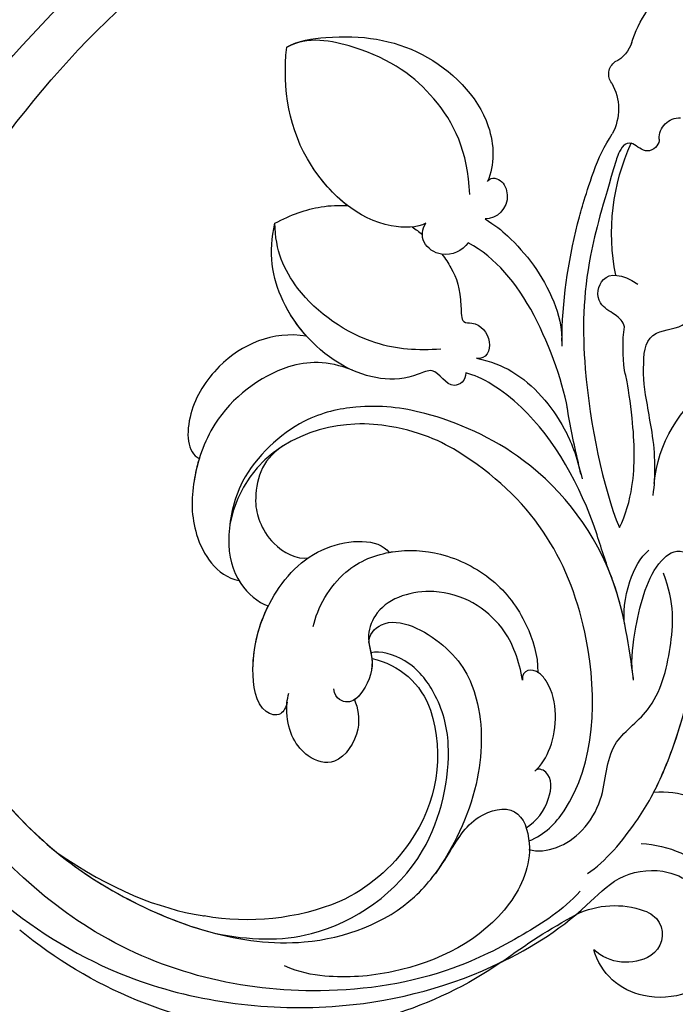
# Model space of a CAD drawing. Units: centimetres. Extents: x 0 to 7420, y 0 to 2423.
# Drawn here: x 5232 to 5281, y 2104 to 2178 of the extents above; entities that cross this region are included whole.
import ezdxf
from ezdxf import colors
from ezdxf.entities.mleader import LeaderData, LeaderLine
from ezdxf.enums import TextEntityAlignment as Align
from ezdxf.math import Vec2, Vec3

# ---------------------------------------------------------------- set-up
doc = ezdxf.new("R2010")
doc.units = ezdxf.units.CM
doc.layers.add('A-02.平面文字', color=4, linetype='Continuous')
doc.layers.add('H-08.木作(細線)', color=252, linetype='Continuous')
doc.layers.add('H&K Decorate detail1', color=251, linetype='Continuous', lineweight=5)
doc.layers.add('H&K Linear', color=63, linetype='Continuous', lineweight=9)
doc.styles.get("Standard").update_dxf_attribs({"font": 'arial.ttf'})

# ---------------------------------------------------------------- blocks, each defined once
blk = doc.blocks.new('_TagCircle')
at = {"color": 0, "linetype": 'ByBlock', "lineweight": -2, "transparency": 16777216}
blk.add_circle((0, 0), 4, dxfattribs=at)
at = {"layer": 'H&K Linear', "color": 0, "transparency": 16777216}
blk.add_attdef('TAGNUMBER', text='', height=3, dxfattribs=at).set_placement((0, -1.5), align=Align.CENTER)
blk = doc.blocks.new('_DotSmall')
at = {"color": 0, "linetype": 'ByBlock', "const_width": 0.5}
blk.add_lwpolyline([(-0.0625, 0, 1), (0.0625, 0, 1)], format="xyb", close=True, dxfattribs=at)
blk = doc.blocks.new('SE-21134L-d01')
at = {"layer": 'H&K Decorate detail1'}
blk.add_open_spline([(17518.299, -2111.964), (17518.297, -2111.959), (17518.295, -2111.955), (17518.293, -2111.95)], degree=3, dxfattribs=at)
at = {"layer": 'H-08.木作(細線)'}
for centre, radius, start, end in [((17546.22, -2059.91), 9.859, 332.58328, 4.4419), ((17557.155, -2065.499), 2.423, 151.52302, 199.20416), ((17547.448, -2066.908), 1.504, 312.2096, 48.29321), ((17553.776, -2066.484), 1.107, 277.49978, 9.78944), ((17554.973, -2071.364), 3.926, 105.5423, 163.35723), ((17534.671, -2064.157), 16.043, 303.67275, 339.74632), ((17549.448, -2070.194), 0.555, 0.47718, 60.4664), ((17538.016, -2067.412), 13.494, 334.6022, 347.90749), ((17522.729, -2080.041), 10.126, 320.57112, 61.00729), ((17530.69, -2072.274), 12.264, 307.03568, 322.32841), ((17529.253, -2073.251), 11.056, 301.54386, 317.75392), ((17506.271, -2112.974), 9.059, 48.83448, 87.64767), ((17507.243, -2109.118), 5.87, 173.37719, 237.30108), ((17507.681, -2111.208), 1.923, 107.66402, 190.73586), ((17507.556, -2111.468), 2.142, 63.3419, 102.37773), ((17505.74, -2115.466), 6.533, 19.08318, 64.83838), ((17532.98, -2115.57), 5.914, 57.02585, 115.83105), ((17535.414, -2120.064), 11.021, 117.03954, 170.83946), ((17509.325, -2110.63), 3.655, 194.8376, 266.81062), ((17464.247, -2127.258), 49.659, 8.66452, 16.28748), ((17506.777, -2110.055), 4.831, 235.95031, 299.02065), ((17536.988, -2120.733), 12.689, 168.98555, 200.39939), ((17542.663, -2114.381), 29.816, 190.42651, 225.90312), ((17541.867, -2118.149), 18.177, 202.6737, 235.15438), ((17543.742, -2109.661), 34.049, 230.12983, 264.51484)]:
    blk.add_arc(centre, radius, start, end, dxfattribs=at)
for points in [[(17548.459, -2068.023), (17548.211, -2068.229), (17548.124, -2068.722), (17548.344, -2069.149)], [(17548.459, -2068.023), (17548.211, -2068.229), (17548.124, -2068.722), (17548.344, -2069.149)], [(17556.868, -2085.721), (17556.557, -2085.655), (17556.243, -2085.604), (17555.928, -2085.569)], [(17556.868, -2085.721), (17556.557, -2085.655), (17556.243, -2085.604), (17555.928, -2085.569)], [(17527.888, -2093.652), (17528.924, -2093.196), (17529.988, -2092.663), (17531.048, -2092.09)], [(17521.245, -2097.942), (17521.405, -2097.82), (17521.564, -2097.699), (17521.724, -2097.578)], [(17549.97, -2137.366), (17547.488, -2137.679), (17545.085, -2137.747), (17542.631, -2137.498)]]:
    blk.add_open_spline(points, degree=3, dxfattribs=at)
for points, knots in [([(17548.344, -2069.149), (17548.409, -2069.231), (17548.823, -2069.63), (17549.401, -2069.554), (17549.722, -2069.711)], [1.468003, 1.468003, 1.468003, 1.468003, 1.747449, 3.024414, 3.024414, 3.024414, 3.024414]), ([(17550.004, -2070.19), (17549.937, -2070.818), (17548.024, -2074.38), (17545.394, -2079.096), (17539.77, -2084.981), (17533.056, -2089.39), (17530.062, -2090.634)], [8.968893, 8.968893, 8.968893, 8.968893, 9.514696, 15.179176, 24.432419, 37.907381, 37.907381, 37.907381, 37.907381]), ([(17542.925, -2083.831), (17544.955, -2081.785), (17547.342, -2078.59), (17549.245, -2075.156), (17550.211, -2073.194)], [17.694043, 17.694043, 17.694043, 17.694043, 26.397694, 29.173973, 29.173973, 29.173973, 29.173973]), ([(17537.438, -2080.684), (17538.154, -2079.964), (17539.025, -2078.643), (17536.902, -2076.539), (17537.715, -2075.297), (17538.307, -2075.089), (17538.402, -2075.067)], [6.172196, 6.172196, 6.172196, 6.172196, 8.987293, 11.248817, 12.924453, 13.232845, 13.232845, 13.232845, 13.232845]), ([(17572.975, -2082.856), (17572.747, -2081.895), (17570.373, -2078.761), (17565.968, -2075.435), (17558.735, -2075.248), (17555.763, -2078.073), (17555.285, -2079.334)], [0, 0, 0, 0, 2.837599, 10.387437, 17.772007, 22.109803, 22.109803, 22.109803, 22.109803]), ([(17572.975, -2082.856), (17572.747, -2081.895), (17570.373, -2078.761), (17565.968, -2075.435), (17558.735, -2075.248), (17555.763, -2078.073), (17555.285, -2079.334)], [0, 0, 0, 0, 2.837599, 10.387437, 17.772007, 22.109803, 22.109803, 22.109803, 22.109803]), ([(17572.975, -2082.856), (17572.747, -2081.895), (17570.373, -2078.761), (17565.968, -2075.435), (17558.735, -2075.248), (17555.763, -2078.073), (17555.285, -2079.334)], [0, 0, 0, 0, 2.837599, 10.387437, 17.772007, 22.109803, 22.109803, 22.109803, 22.109803]), ([(17540.397, -2079.769), (17540.735, -2079.567), (17541.221, -2079.52), (17543.251, -2080.073), (17544.513, -2078.182), (17543.366, -2077.111), (17541.938, -2076.818)], [10.67228, 10.67228, 10.67228, 10.67228, 12.524379, 13.78528, 15.696465, 17.961546, 17.961546, 17.961546, 17.961546]), ([(17555.537, -2080.957), (17557.922, -2078.755), (17562.237, -2077.291), (17567.963, -2078.102), (17572.518, -2081.167), (17572.975, -2082.856)], [0, 0, 0, 0, 7.399378, 14.182678, 17.819207, 17.819207, 17.819207, 17.819207]), ([(17555.285, -2079.334), (17555.423, -2078.999), (17554.692, -2078.349), (17552.734, -2079.236), (17552.827, -2080.844), (17553.443, -2081.441)], [0, 0, 0, 0, 0.923657, 1.862272, 4.31212, 4.31212, 4.31212, 4.31212]), ([(17555.285, -2079.334), (17555.423, -2078.999), (17554.692, -2078.349), (17552.734, -2079.236), (17552.827, -2080.844), (17553.443, -2081.441)], [0, 0, 0, 0, 0.923657, 1.862272, 4.31212, 4.31212, 4.31212, 4.31212]), ([(17555.285, -2079.334), (17555.423, -2078.999), (17554.692, -2078.349), (17552.734, -2079.236), (17552.827, -2080.844), (17553.443, -2081.441)], [0, 0, 0, 0, 0.923657, 1.862272, 4.31212, 4.31212, 4.31212, 4.31212]), ([(17553.443, -2081.441), (17552.59, -2081.231), (17550.111, -2081.004), (17546.575, -2081.448), (17543.665, -2083.058), (17542.666, -2084.089)], [0, 0, 0, 0, 1.956044, 7.97963, 10.611013, 10.611013, 10.611013, 10.611013]), ([(17553.443, -2081.441), (17552.59, -2081.231), (17550.111, -2081.004), (17546.575, -2081.448), (17543.665, -2083.058), (17542.666, -2084.089)], [0, 0, 0, 0, 1.956044, 7.97963, 10.611013, 10.611013, 10.611013, 10.611013]), ([(17553.443, -2081.441), (17552.59, -2081.231), (17550.111, -2081.004), (17546.575, -2081.448), (17543.665, -2083.058), (17542.666, -2084.089)], [0, 0, 0, 0, 1.956044, 7.97963, 10.611013, 10.611013, 10.611013, 10.611013]), ([(17530.062, -2090.634), (17530.384, -2089.619), (17531.69, -2087.301), (17534.424, -2084.676), (17537.287, -2082.541), (17537.76, -2082.276), (17538.076, -2082.063)], [0, 0, 0, 0, 2.988833, 7.377534, 10.06854, 10.67228, 10.67228, 10.67228, 10.67228]), ([(17529.975, -2087.153), (17530.873, -2085.959), (17532.47, -2084.415), (17534.532, -2083.078), (17535.038, -2082.674)], [0, 0, 0, 0, 4.379615, 6.172196, 6.172196, 6.172196, 6.172196]), ([(17538.753, -2087.336), (17540.428, -2086.076), (17546.197, -2083.3), (17550.797, -2082.932), (17553.075, -2083.581)], [0, 0, 0, 0, 7.272109, 14.948031, 14.948031, 14.948031, 14.948031]), ([(17538.753, -2087.336), (17540.428, -2086.076), (17546.197, -2083.3), (17550.797, -2082.932), (17553.075, -2083.581)], [0, 0, 0, 0, 7.272109, 14.948031, 14.948031, 14.948031, 14.948031]), ([(17556.338, -2084.789), (17556.542, -2085.484), (17559.041, -2088.129), (17566.532, -2088.536), (17571.009, -2085.313), (17572.975, -2082.856)], [0, 0, 0, 0, 2.71137, 9.818012, 18.747416, 18.747416, 18.747416, 18.747416]), ([(17556.338, -2084.789), (17556.542, -2085.484), (17559.041, -2088.129), (17566.532, -2088.536), (17571.009, -2085.313), (17572.975, -2082.856)], [0, 0, 0, 0, 2.71137, 9.818012, 18.747416, 18.747416, 18.747416, 18.747416]), ([(17561.402, -2087.994), (17562.739, -2088.176), (17567.475, -2087.857), (17571.009, -2085.313), (17572.975, -2082.856)], [6.089624, 6.089624, 6.089624, 6.089624, 9.818012, 18.747416, 18.747416, 18.747416, 18.747416]), ([(17553.075, -2083.581), (17552.967, -2084.317), (17553.407, -2085.716), (17555.557, -2086.175), (17556.22, -2085.304), (17556.338, -2084.789)], [0, 0, 0, 0, 2.092578, 3.541824, 4.925391, 4.925391, 4.925391, 4.925391]), ([(17553.075, -2083.581), (17552.967, -2084.317), (17553.407, -2085.716), (17555.557, -2086.175), (17556.22, -2085.304), (17556.338, -2084.789)], [0, 0, 0, 0, 2.092578, 3.541824, 4.925391, 4.925391, 4.925391, 4.925391]), ([(17553.853, -2085.583), (17553.452, -2085.634), (17552.232, -2085.881), (17550.807, -2086.539), (17549.189, -2088.25), (17548.387, -2087.202), (17546.439, -2087.379), (17545.941, -2088.825), (17546.534, -2089.237)], [13.393454, 13.393454, 13.393454, 13.393454, 14.62577, 17.17637, 18.051404, 18.607965, 20.279169, 21.978162, 21.978162, 21.978162, 21.978162]), ([(17553.853, -2085.583), (17553.452, -2085.634), (17552.232, -2085.881), (17550.807, -2086.539), (17549.189, -2088.25), (17548.387, -2087.202), (17546.439, -2087.379), (17545.941, -2088.825), (17546.534, -2089.237)], [13.393454, 13.393454, 13.393454, 13.393454, 14.62577, 17.17637, 18.051404, 18.607965, 20.279169, 21.978162, 21.978162, 21.978162, 21.978162]), ([(17521.702, -2097.595), (17522.497, -2096.997), (17524.452, -2094.411), (17526.379, -2091.075), (17525.973, -2088.655), (17524.576, -2088.258), (17524.525, -2087.094), (17525.496, -2086.78), (17525.905, -2086.901)], [0, 0, 0, 0, 2.987231, 7.855733, 9.876592, 10.528923, 11.539677, 12.610486, 12.610486, 12.610486, 12.610486]), ([(17521.702, -2097.595), (17522.497, -2096.997), (17524.452, -2094.411), (17526.379, -2091.075), (17525.973, -2088.655), (17524.576, -2088.258), (17524.537, -2087.372), (17524.985, -2087.034), (17525.135, -2086.966)], [0, 0, 0, 0, 2.987231, 7.855733, 9.876592, 10.528923, 11.539677, 11.955721, 11.955721, 11.955721, 11.955721]), ([(17534.905, -2089.845), (17535.152, -2089.693), (17536.666, -2088.753), (17538.057, -2087.847), (17539.168, -2087.038)], [7.476712, 7.476712, 7.476712, 7.476712, 8.300716, 12.594336, 12.594336, 12.594336, 12.594336]), ([(17546.534, -2089.237), (17545.603, -2088.624), (17542.987, -2087.526), (17538.96, -2087.868), (17536.152, -2089.066), (17534.601, -2090.032)], [0, 0, 0, 0, 2.475224, 8.137881, 11.260647, 11.260647, 11.260647, 11.260647]), ([(17546.534, -2089.237), (17545.603, -2088.624), (17542.987, -2087.526), (17538.96, -2087.868), (17536.152, -2089.066), (17534.601, -2090.032)], [0, 0, 0, 0, 2.475224, 8.137881, 11.260647, 11.260647, 11.260647, 11.260647]), ([(17564.31, -2092.771), (17563.92, -2091.476), (17563.113, -2089.752), (17561.896, -2088.43), (17561.402, -2087.994)], [0, 0, 0, 0, 3.297012, 5.239287, 5.239287, 5.239287, 5.239287]), ([(17564.31, -2092.771), (17563.92, -2091.476), (17563.113, -2089.752), (17561.896, -2088.43), (17561.402, -2087.994)], [0, 0, 0, 0, 3.297012, 5.239287, 5.239287, 5.239287, 5.239287]), ([(17564.31, -2092.771), (17563.92, -2091.476), (17563.113, -2089.752), (17561.896, -2088.43), (17561.402, -2087.994)], [0, 0, 0, 0, 3.297012, 5.239287, 5.239287, 5.239287, 5.239287]), ([(17513.49, -2110.575), (17513.118, -2109.065), (17513.484, -2105.959), (17514.184, -2102.704), (17516.411, -2097.217), (17520.358, -2091.588), (17523.898, -2088.6), (17524.82, -2088.197)], [0, 0, 0, 0, 5.245621, 7.483893, 12.941323, 21.637374, 26.336307, 26.336307, 26.336307, 26.336307]), ([(17513.49, -2110.575), (17513.118, -2109.065), (17513.484, -2105.959), (17514.184, -2102.704), (17516.411, -2097.217), (17520.358, -2091.588), (17523.898, -2088.6), (17524.82, -2088.197)], [0, 0, 0, 0, 5.245621, 7.483893, 12.941323, 21.637374, 26.336307, 26.336307, 26.336307, 26.336307]), ([(17514.257, -2102.819), (17514.696, -2101.452), (17516.569, -2096.992), (17520.358, -2091.588), (17523.898, -2088.6), (17524.82, -2088.197)], [8.237372, 8.237372, 8.237372, 8.237372, 12.941323, 21.637374, 26.336307, 26.336307, 26.336307, 26.336307]), ([(17531.048, -2092.09), (17534.273, -2090.519), (17540.25, -2088.741), (17545.337, -2089.952), (17546.329, -2090.587)], [0, 0, 0, 0, 6.998984, 10.905062, 10.905062, 10.905062, 10.905062]), ([(17531.048, -2092.09), (17534.273, -2090.519), (17540.25, -2088.741), (17545.337, -2089.952), (17546.329, -2090.587)], [0, 0, 0, 0, 6.998984, 10.905062, 10.905062, 10.905062, 10.905062]), ([(17524.601, -2095.5), (17525.277, -2095.063), (17526.788, -2093.187), (17527.376, -2091.079), (17527.304, -2090.275)], [0, 0, 0, 0, 3.267285, 5.929552, 5.929552, 5.929552, 5.929552]), ([(17524.601, -2095.5), (17525.277, -2095.063), (17526.788, -2093.187), (17527.376, -2091.079), (17527.304, -2090.275)], [0, 0, 0, 0, 3.267285, 5.929552, 5.929552, 5.929552, 5.929552]), ([(17517.837, -2112.408), (17516.668, -2111.737), (17515.641, -2109.274), (17516.747, -2105.201), (17519.413, -2102.841), (17518.459, -2098.285), (17521.011, -2094.062), (17523.132, -2091.713), (17525.314, -2090.704)], [0, 0, 0, 0, 4.206034, 6.589404, 10.833898, 14.236291, 18.785335, 23.476632, 23.476632, 23.476632, 23.476632]), ([(17517.837, -2112.408), (17516.668, -2111.737), (17515.641, -2109.274), (17516.747, -2105.201), (17519.413, -2102.841), (17518.459, -2098.285), (17521.011, -2094.062), (17523.132, -2091.713), (17525.314, -2090.704)], [0, 0, 0, 0, 4.206034, 6.589404, 10.833898, 14.236291, 18.785335, 23.476632, 23.476632, 23.476632, 23.476632]), ([(17546.329, -2090.587), (17545.929, -2090.952), (17546.065, -2092.53), (17548.27, -2091.739), (17549.252, -2094.76), (17553.264, -2097.439), (17560, -2097.014), (17563.127, -2094.658), (17564.31, -2092.771)], [0, 0, 0, 0, 1.287292, 3.223413, 4.280213, 9.723558, 16.174211, 22.120506, 22.120506, 22.120506, 22.120506]), ([(17546.329, -2090.587), (17545.929, -2090.952), (17546.065, -2092.53), (17548.27, -2091.739), (17549.252, -2094.76), (17553.264, -2097.439), (17560, -2097.014), (17563.127, -2094.658), (17564.31, -2092.771)], [0, 0, 0, 0, 1.287292, 3.223413, 4.280213, 9.723558, 16.174211, 22.120506, 22.120506, 22.120506, 22.120506]), ([(17548.915, -2090.647), (17550.025, -2091.961), (17552.914, -2094.465), (17559.051, -2095.64), (17562.881, -2094.174), (17564.31, -2092.771)], [0, 0, 0, 0, 4.923171, 11.862837, 16.594186, 16.594186, 16.594186, 16.594186]), ([(17521.245, -2097.942), (17523.249, -2096.419), (17528.267, -2092.606), (17537.893, -2091.168), (17546.064, -2094.352), (17549.951, -2097.412), (17552.817, -2101.692), (17553.123, -2107.824), (17550.07, -2112.285), (17547.485, -2113.815), (17545.193, -2113.684), (17544.463, -2113.312)], [0, 0, 0, 0, 7.416534, 18.571057, 26.913177, 32.718795, 36.475111, 41.335291, 44.864332, 48.621744, 51.603305, 51.603305, 51.603305, 51.603305]), ([(17556.682, -2097.054), (17557.759, -2096.994), (17560.854, -2096.371), (17563.127, -2094.658), (17564.31, -2092.771)], [13.107846, 13.107846, 13.107846, 13.107846, 16.174211, 22.120506, 22.120506, 22.120506, 22.120506]), ([(17518.299, -2111.964), (17517.769, -2110.753), (17517.953, -2105.29), (17526.588, -2096.187), (17537.144, -2093.349), (17545.877, -2096.067), (17550.957, -2100.107), (17553.966, -2106.184), (17550.796, -2111.056)], [0, 0, 0, 0, 3.367865, 16.126717, 32.436474, 36.692821, 37.937071, 41.935537, 41.935537, 41.935537, 41.935537]), ([(17524.649, -2095.468), (17525.569, -2094.858), (17526.672, -2094.206), (17527.842, -2093.672), (17528.007, -2093.599)], [4.143595, 4.143595, 4.143595, 4.143595, 7.416534, 7.948741, 7.948741, 7.948741, 7.948741]), ([(17552.446, -2096.426), (17554.338, -2097.235), (17556.833, -2099.965), (17557.61, -2105.969), (17555.122, -2110.846), (17552.175, -2113.723), (17548.817, -2114.468), (17547.348, -2113.527)], [0, 0, 0, 0, 4.040316, 10.252051, 14.392069, 18.471063, 23.169095, 23.169095, 23.169095, 23.169095]), ([(17556.682, -2097.054), (17558.772, -2098.572), (17560.22, -2102.286), (17559.027, -2107.589), (17556.831, -2109.552), (17555.897, -2109.168)], [0, 0, 0, 0, 6.644701, 10.575094, 14.815858, 14.815858, 14.815858, 14.815858]), ([(17556.682, -2097.054), (17558.772, -2098.572), (17560.22, -2102.286), (17559.027, -2107.589), (17556.831, -2109.552), (17555.897, -2109.168)], [0, 0, 0, 0, 6.644701, 10.575094, 14.815858, 14.815858, 14.815858, 14.815858]), ([(17556.682, -2097.054), (17558.772, -2098.572), (17560.22, -2102.286), (17559.027, -2107.589), (17556.831, -2109.552), (17555.897, -2109.168)], [0, 0, 0, 0, 6.644701, 10.575094, 14.815858, 14.815858, 14.815858, 14.815858]), ([(17506.643, -2103.922), (17506.596, -2103.741), (17507.111, -2101.965), (17509.964, -2100.121), (17512.942, -2101.23), (17514.257, -2102.819)], [0, 0, 0, 0, 1.51365, 5.377962, 9.862278, 9.862278, 9.862278, 9.862278]), ([(17506.643, -2103.922), (17506.596, -2103.741), (17507.111, -2101.965), (17509.964, -2100.121), (17512.942, -2101.23), (17514.257, -2102.819)], [0, 0, 0, 0, 1.51365, 5.377962, 9.862278, 9.862278, 9.862278, 9.862278]), ([(17506.643, -2103.922), (17506.596, -2103.741), (17507.111, -2101.965), (17509.964, -2100.121), (17512.942, -2101.23), (17514.257, -2102.819)], [0, 0, 0, 0, 1.51365, 5.377962, 9.862278, 9.862278, 9.862278, 9.862278]), ([(17541.003, -2112.037), (17541.789, -2110.821), (17542.689, -2107.542), (17540.984, -2103.769), (17538.03, -2101.123), (17533.923, -2099.809), (17530.147, -2100.369), (17527.63, -2101.659), (17526.721, -2102.586)], [0, 0, 0, 0, 4.351007, 7.99244, 11.502713, 15.784184, 20.161753, 23.577545, 23.577545, 23.577545, 23.577545]), ([(17540.907, -2104.111), (17540.859, -2104.041), (17540.106, -2102.983), (17538.03, -2101.123), (17533.923, -2099.809), (17530.147, -2100.369), (17527.63, -2101.659), (17526.721, -2102.586)], [7.749536, 7.749536, 7.749536, 7.749536, 7.99244, 11.502713, 15.784184, 20.161753, 23.577545, 23.577545, 23.577545, 23.577545]), ([(17527.113, -2103.82), (17528.289, -2102.966), (17531.182, -2101.527), (17536.434, -2102.74), (17538.895, -2107.096), (17537.671, -2109.896), (17535.757, -2110.595), (17534.85, -2112.651), (17534.952, -2114.24), (17535.978, -2114.706), (17536.628, -2114.244)], [0, 0, 0, 0, 4.188049, 9.576227, 13.531627, 15.16914, 17.271056, 19.901596, 20.982671, 22.023115, 22.023115, 22.023115, 22.023115]), ([(17521.662, -2107.976), (17521.638, -2107.308), (17522.05, -2105.274), (17524.375, -2102.733), (17527.135, -2102.435), (17527.747, -2103.274), (17527.113, -2103.82)], [0, 0, 0, 0, 2.112884, 6.253964, 7.010012, 9.052336, 9.052336, 9.052336, 9.052336]), ([(17521.662, -2107.976), (17521.638, -2107.308), (17522.05, -2105.274), (17524.375, -2102.733), (17526.375, -2102.517), (17526.678, -2102.576), (17526.721, -2102.586)], [0, 0, 0, 0, 2.112884, 6.253964, 7.010012, 7.141514, 7.141514, 7.141514, 7.141514]), ([(17538.387, -2117.409), (17538.164, -2117.72), (17537.936, -2118.559), (17539.585, -2119.481), (17542.779, -2117.042), (17545.04, -2112.825), (17545.307, -2107.209), (17542.253, -2103.923), (17540.907, -2104.111)], [0, 0, 0, 0, 0.950884, 2.176244, 5.322065, 10.309097, 15.598554, 20.48131, 20.48131, 20.48131, 20.48131]), ([(17538.387, -2117.409), (17538.164, -2117.72), (17537.936, -2118.559), (17539.585, -2119.481), (17542.779, -2117.042), (17545.04, -2112.825), (17545.307, -2107.209), (17542.253, -2103.923), (17540.907, -2104.111)], [0, 0, 0, 0, 0.950884, 2.176244, 5.322065, 10.309097, 15.598554, 20.48131, 20.48131, 20.48131, 20.48131]), ([(17552.142, -2104.137), (17552.307, -2105.147), (17552.231, -2106.484), (17550.719, -2108.575), (17549.365, -2109.39), (17547.365, -2109.954), (17545.359, -2109.381), (17544.881, -2108.641)], [0, 0, 0, 0, 2.318712, 4.340547, 6.095484, 8.070746, 10.719765, 10.719765, 10.719765, 10.719765]), ([(17551.76, -2143.01), (17548.887, -2143.329), (17542.176, -2143.358), (17530.773, -2140.627), (17519.743, -2132.192), (17513.627, -2122.004), (17511.717, -2114.152), (17511.872, -2109.064), (17510.081, -2106.482), (17507.609, -2105.424), (17505.629, -2106.091), (17504.768, -2107.117), (17504.609, -2107.802)], [72.405086, 72.405086, 72.405086, 72.405086, 80.904168, 91.765304, 106.636553, 118.923545, 127.250306, 130.317678, 133.51372, 135.761714, 137.314143, 139.068391, 139.068391, 139.068391, 139.068391]), ([(17537.215, -2109.937), (17537.625, -2109.565), (17537.846, -2107.222), (17532.592, -2105.607), (17527.915, -2107.096), (17523.465, -2111.752), (17521.93, -2116.319), (17521.515, -2118.607)], [0, 0, 0, 0, 1.687234, 5.788125, 10.285768, 16.498129, 23.638204, 23.638204, 23.638204, 23.638204]), ([(17537.215, -2109.937), (17537.625, -2109.565), (17537.846, -2107.222), (17532.592, -2105.607), (17527.915, -2107.096), (17523.465, -2111.752), (17521.93, -2116.319), (17521.515, -2118.607)], [0, 0, 0, 0, 1.687234, 5.788125, 10.285768, 16.498129, 23.638204, 23.638204, 23.638204, 23.638204]), ([(17519.124, -2111.411), (17518.952, -2110.512), (17519.083, -2108.913), (17520.616, -2107.099), (17521.714, -2107.63), (17521.662, -2107.976)], [0, 0, 0, 0, 2.599247, 4.420574, 5.305061, 5.305061, 5.305061, 5.305061]), ([(17519.124, -2111.411), (17518.952, -2110.512), (17519.083, -2108.913), (17520.616, -2107.099), (17521.714, -2107.63), (17521.662, -2107.976)], [0, 0, 0, 0, 2.599247, 4.420574, 5.305061, 5.305061, 5.305061, 5.305061]), ([(17530.023, -2133.428), (17527.79, -2131.939), (17523.702, -2128.13), (17521.903, -2118.764), (17526.743, -2111.334), (17530.496, -2109.134), (17534.071, -2108.568), (17536.221, -2109.771), (17536.563, -2110.375)], [0, 0, 0, 0, 7.068961, 17.09667, 24.700515, 28.996006, 31.913598, 34.227009, 34.227009, 34.227009, 34.227009]), ([(17530.023, -2133.428), (17527.79, -2131.939), (17523.702, -2128.13), (17521.903, -2118.764), (17526.743, -2111.334), (17530.496, -2109.134), (17534.071, -2108.568), (17536.221, -2109.771), (17536.563, -2110.375)], [0, 0, 0, 0, 7.068961, 17.09667, 24.700515, 28.996006, 31.913598, 34.227009, 34.227009, 34.227009, 34.227009]), ([(17555.897, -2109.168), (17555.625, -2109.686), (17554.546, -2111.409), (17552.175, -2113.723), (17548.817, -2114.468), (17547.348, -2113.527)], [12.778949, 12.778949, 12.778949, 12.778949, 14.392069, 18.471063, 23.169095, 23.169095, 23.169095, 23.169095]), ([(17555.897, -2109.168), (17555.625, -2109.686), (17554.546, -2111.409), (17552.175, -2113.723), (17548.817, -2114.468), (17547.348, -2113.527)], [12.778949, 12.778949, 12.778949, 12.778949, 14.392069, 18.471063, 23.169095, 23.169095, 23.169095, 23.169095]), ([(17537.215, -2109.937), (17536.831, -2110.225), (17535.664, -2110.806), (17534.932, -2112.466), (17534.92, -2113.541), (17534.96, -2113.72)], [15.765477, 15.765477, 15.765477, 15.765477, 17.271056, 19.901596, 20.45927, 20.45927, 20.45927, 20.45927]), ([(17578.363, -2120.043), (17578.338, -2120.08), (17575.472, -2124.225), (17570.58, -2128.853), (17561.273, -2134.823), (17550.093, -2138.08), (17537.938, -2137.672), (17524.851, -2131.311), (17520.893, -2122.409), (17521.711, -2117.042), (17522.746, -2113.726), (17520.832, -2110.439), (17517.205, -2112.3), (17514.96, -2118.089), (17517.343, -2124.99), (17521.335, -2129.573), (17523.493, -2131.036), (17524.602, -2131.458)], [146.827971, 146.827971, 146.827971, 146.827971, 146.957768, 161.49597, 166.195021, 179.767905, 194.854738, 207.784748, 216.215385, 220.257786, 223.784583, 226.455007, 228.988771, 233.470468, 243.286251, 248.381018, 251.389912, 251.389912, 251.389912, 251.389912]), ([(17521.515, -2118.607), (17521.597, -2118.032), (17521.945, -2116.29), (17522.746, -2113.726), (17520.832, -2110.439), (17517.205, -2112.3), (17514.96, -2118.089), (17517.343, -2124.99), (17521.335, -2129.573), (17523.493, -2131.036), (17524.602, -2131.458)], [218.536418, 218.536418, 218.536418, 218.536418, 220.257786, 223.784583, 226.455007, 228.988771, 233.470468, 243.286251, 248.381018, 251.389912, 251.389912, 251.389912, 251.389912]), ([(17536.223, -2110.618), (17536.164, -2110.665), (17535.466, -2111.255), (17534.932, -2112.466), (17534.92, -2113.541), (17534.96, -2113.72)], [17.034771, 17.034771, 17.034771, 17.034771, 17.271056, 19.901596, 20.45927, 20.45927, 20.45927, 20.45927]), ([(17512.939, -2111.911), (17512.849, -2113.847), (17513.687, -2117.66), (17515.765, -2123.974), (17522.475, -2133.207), (17535.156, -2141.029), (17552.256, -2140.856), (17564.145, -2135.917), (17571.356, -2130.681), (17574.714, -2127.386)], [0, 0, 0, 0, 4.917486, 10.852871, 20.826267, 37.848836, 53.199068, 65.497761, 79.460609, 79.460609, 79.460609, 79.460609]), ([(17534.96, -2113.72), (17534.35, -2113.961), (17532.859, -2114.973), (17532.221, -2118.188), (17534.694, -2119.541), (17537.188, -2118.832), (17538.536, -2117.272), (17538.765, -2116.833)], [0, 0, 0, 0, 2.245278, 5.068587, 7.315569, 10.647638, 11.719757, 11.719757, 11.719757, 11.719757]), ([(17534.96, -2113.72), (17534.35, -2113.961), (17532.859, -2114.973), (17532.221, -2118.188), (17534.694, -2119.541), (17537, -2118.886), (17538.225, -2117.613), (17538.387, -2117.409)], [0, 0, 0, 0, 2.245278, 5.068587, 7.315569, 10.647638, 11.218872, 11.218872, 11.218872, 11.218872]), ([(17534.96, -2113.72), (17534.35, -2113.961), (17532.859, -2114.973), (17532.221, -2118.188), (17534.694, -2119.541), (17537, -2118.886), (17538.225, -2117.613), (17538.387, -2117.409)], [0, 0, 0, 0, 2.245278, 5.068587, 7.315569, 10.647638, 11.218872, 11.218872, 11.218872, 11.218872]), ([(17538.387, -2117.409), (17538.164, -2117.72), (17537.936, -2118.559), (17539.585, -2119.481), (17542.602, -2117.178), (17543.968, -2114.812), (17544.463, -2113.312)], [0, 0, 0, 0, 0.950884, 2.176244, 5.322065, 9.788939, 9.788939, 9.788939, 9.788939]), ([(17547.348, -2113.527), (17547.267, -2113.546), (17546.3, -2113.747), (17545.193, -2113.684), (17544.463, -2113.312)], [48.349271, 48.349271, 48.349271, 48.349271, 48.621744, 51.603305, 51.603305, 51.603305, 51.603305]), ([(17547.348, -2113.527), (17547.267, -2113.546), (17546.3, -2113.747), (17545.193, -2113.684), (17544.463, -2113.312)], [48.349271, 48.349271, 48.349271, 48.349271, 48.621744, 51.603305, 51.603305, 51.603305, 51.603305]), ([(17549.97, -2137.366), (17545.561, -2137.922), (17539.396, -2137.599), (17532.187, -2134.7), (17530.023, -2133.428)], [180.731199, 180.731199, 180.731199, 180.731199, 194.854738, 201.659723, 201.659723, 201.659723, 201.659723]), ([(17542.631, -2137.498), (17537.791, -2136.604), (17534.214, -2135.056), (17531.483, -2133.063), (17531.481, -2133.067)], [0, 0, 0, 0, 7.737405, 7.910856, 7.910856, 7.910856, 7.910856])]:
    blk.add_open_spline(points, degree=3, knots=knots, dxfattribs=at)
blk = doc.blocks.new('SE-21108L-d01')
at = {"layer": 'H-08.木作(細線)'}
for centre, radius, start, end in [((17521.487, -2092.105), 78.348, 345.47469, 42.23679), ((17512.452, -2091.96), 71.636, 301.78793, 43.66939), ((17508.577, -2091.452), 86.534, 333.35177, 24.59716), ((17503.944, -2092.23), 87.787, 312.91858, 18.48784), ((17495.436, -2092.229), 91.927, 346.68281, 7.75607)]:
    blk.add_arc(centre, radius, start, end, dxfattribs=at)
blk = doc.blocks.new('OA-0015')
at = {"xscale": -1, "rotation": 315}
for name, p in [('SE-21108L-d01', (14007.783, -10674.673)), ('SE-21134L-d01', (14007.632, -10674.522))]:
    blk.add_blockref(name, p, dxfattribs=at)

msp = doc.modelspace()

# ---------------------------------------------------------------- block references
msp.add_blockref('OA-0015', (5142.972, 1897.012))

# ---------------------------------------------------------------- leaders
ml = msp.add_multileader_block('Standard')
ml.set_content('_TagCircle', color=256, scale=10.8)
ml.set_attribute('TAGNUMBER', '4', width=0)
ml.set_leader_properties()
ml.set_arrow_properties(name='DOTSMALL')
ml.build(insert=Vec2(0, 0))
ml.multileader.update_dxf_attribs({"dogleg_length": 50, "arrow_head_size": 36})
ctx = ml.context
ctx.base_point, ctx.char_height, ctx.arrow_head_size, ctx.landing_gap_size, ctx.plane_origin, ctx.plane_x_axis, ctx.plane_y_axis = Vec3(5329.957, 2287.923), 2.88, 36, 1.44, Vec3(5147.143, 2155.352), Vec3(0.999855, -0.017028), Vec3(0.017028, 0.999855)
notes = []
notes.append((ctx, [(0, (1, 1, 0), (5293.963, 2288.536), (0.999855, -0.017028), 36, [(0, [(5147.143, 2155.352)], 0, [])])]))
ctx.block.insert, ctx.block.rotation = Vec3(5373.151, 2287.188), 6.266157
at = {"layer": 'A-02.平面文字'}
ml = msp.add_multileader_block('Standard', dxfattribs=at)
ml.set_content('_TagCircle', color=256, scale=8.84736)
ml.set_attribute('TAGNUMBER', '1', width=0)
ml.set_leader_properties(color=256, linetype='ByLayer', lineweight=-1)
ml.set_arrow_properties(name='DOTSMALL')
ml.build(insert=Vec2(0, 0))
ml.multileader.update_dxf_attribs({"dogleg_length": 21.835, "arrow_head_size": 58.982})
ctx = ml.context
ctx.base_point, ctx.char_height, ctx.arrow_head_size, ctx.landing_gap_size, ctx.plane_origin = Vec3(5722.951, 2269.705), 4.53, 58.982, 2.265, Vec3(5733.314, 2269.705)
notes.append((ctx, [(0, (0, 0, 0), (0, 0), (1, 0), 1, [])]))
ctx.block.insert = Vec3(5758.341, 2269.705)
ml = msp.add_multileader_block('Standard', dxfattribs=at)
ml.set_content('_TagCircle', color=256, scale=8.84736)
ml.set_attribute('TAGNUMBER', '5', width=0)
ml.set_leader_properties(color=256, linetype='ByLayer', lineweight=-1)
ml.set_arrow_properties(name='DOTSMALL')
ml.build(insert=Vec2(0, 0))
ml.multileader.update_dxf_attribs({"dogleg_length": 21.835, "arrow_head_size": 58.982})
ctx = ml.context
ctx.base_point, ctx.char_height, ctx.arrow_head_size, ctx.landing_gap_size, ctx.plane_origin = Vec3(6518.789, 2269.705), 4.53, 58.982, 2.265, Vec3(6529.152, 2269.705)
notes.append((ctx, [(0, (0, 0, 0), (0, 0), (1, 0), 1, [])]))
ctx.block.insert = Vec3(6554.178, 2269.705)
ml = msp.add_multileader_block('Standard', dxfattribs=at)
ml.set_content('_TagCircle', color=256, scale=8.84736)
ml.set_attribute('TAGNUMBER', '6', width=0)
ml.set_leader_properties(color=256, linetype='ByLayer', lineweight=-1)
ml.set_arrow_properties(name='DOTSMALL')
ml.build(insert=Vec2(0, 0))
ml.multileader.update_dxf_attribs({"dogleg_length": 21.835, "arrow_head_size": 58.982})
ctx = ml.context
ctx.base_point, ctx.char_height, ctx.arrow_head_size, ctx.landing_gap_size, ctx.plane_origin = Vec3(6518.789, 2184.475), 4.53, 58.982, 2.265, Vec3(6529.152, 2184.475)
notes.append((ctx, [(0, (0, 0, 0), (0, 0), (1, 0), 1, [])]))
ctx.block.insert = Vec3(6554.178, 2184.475)
ml = msp.add_multileader_block('Standard', dxfattribs=at)
ml.set_content('_TagCircle', color=256, scale=8.84736)
ml.set_attribute('TAGNUMBER', '2', width=0)
ml.set_leader_properties(color=256, linetype='ByLayer', lineweight=-1)
ml.set_arrow_properties(name='DOTSMALL')
ml.build(insert=Vec2(0, 0))
ml.multileader.update_dxf_attribs({"dogleg_length": 21.835, "arrow_head_size": 58.982})
ctx = ml.context
ctx.base_point, ctx.char_height, ctx.arrow_head_size, ctx.landing_gap_size, ctx.plane_origin = Vec3(5722.951, 2099.246), 4.53, 58.982, 2.265, Vec3(5733.314, 2099.246)
notes.append((ctx, [(0, (0, 0, 0), (0, 0), (1, 0), 1, [])]))
ctx.block.insert = Vec3(5758.341, 2099.246)
for ctx, leaders in notes:
    for number, flags, end, landing, length, lines in leaders:
        leader = LeaderData()
        leader.index, (leader.has_last_leader_line, leader.has_dogleg_vector, leader.attachment_direction) = number, flags
        leader.last_leader_point, leader.dogleg_vector, leader.dogleg_length = Vec3(end), Vec3(landing), length
        for number, points, colour, breaks in lines:
            line = LeaderLine()
            line.index, line.vertices, line.color, line.breaks = number, Vec3.list(points), colors.encode_raw_color(colour), breaks
            leader.lines.append(line)
        ctx.leaders.append(leader)

doc.saveas('drawing.dxf')
